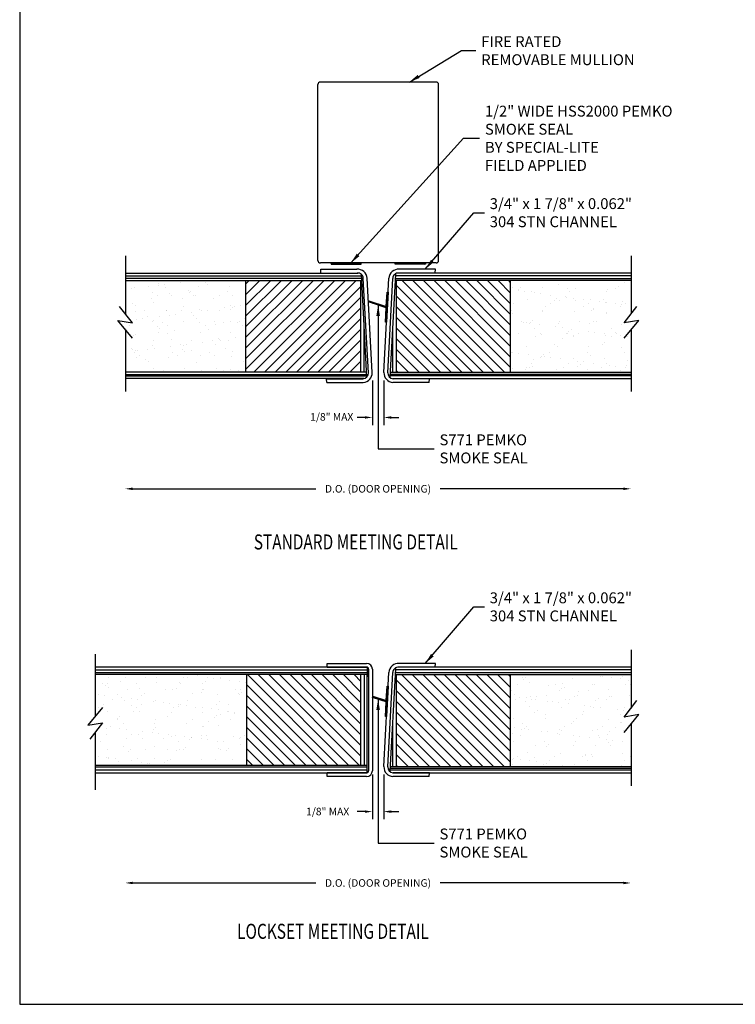
# Model space of a CAD drawing. Units: inches. Extents: x 46.2 to 88.4, y 38 to 65.3.
# Drawn here: x 46.2 to 58.1, y 38 to 54.3 of the extents above; entities that cross this region are included whole.
import ezdxf

# ---------------------------------------------------------------- set-up
doc = ezdxf.new("R2010")
doc.units = ezdxf.units.IN
doc.header["$MEASUREMENT"] = 0
doc.linetypes.add('HIDDEN', pattern=[0.375, 0.25, -0.125])
for name, color, linetype in [('BUBBLES', 7, 'Continuous'), ('CK_LEVEL_1', 7, 'Continuous'), ('DIM', 5, 'Continuous'), ('SHEET1', 7, 'Continuous')]:
    doc.layers.add(name, color=color, linetype=linetype)
doc.styles.get("Standard").update_dxf_attribs({"font": 'arial.ttf'})
doc.dimstyles.new('DIMSTYLE1', dxfattribs={"dimtxt": 0.125, "dimasz": 0.125, "dimexe": 0.125, "dimexo": 0.0625, "dimgap": 0.09, "dimtad": 0, "dimtih": 1, "dimtoh": 1, "dimdec": 4, "dimzin": 0, "dimdsep": 46, "dimtxsty": 'Standard', "dimcen": 0.09, "dimadec": 0, "dimazin": 0, "dimtfac": 1, "dimtdec": 4, "dimtofl": 0, "dimtmove": 2, "dimatfit": 3, "dimfxl": 1, "dimtolj": 1, "dimtzin": 0, "dimarcsym": 0})
doc.dimstyles.get("Standard").update_dxf_attribs({"dimtxt": 0.18, "dimasz": 0.18, "dimexe": 0.18, "dimexo": 0.0625, "dimgap": 0.09, "dimtad": 0, "dimtih": 1, "dimtoh": 1, "dimdec": 4, "dimzin": 0, "dimdsep": 46, "dimtxsty": 'Standard', "dimcen": 0.09, "dimadec": 0, "dimazin": 0, "dimtfac": 1, "dimtdec": 4, "dimtofl": 0, "dimtmove": 0, "dimatfit": 3, "dimfxl": 1, "dimtolj": 1, "dimtzin": 0, "dimarcsym": 0})

# ---------------------------------------------------------------- blocks, each defined once
blk = doc.blocks.new('*X2028')
at = {"layer": 'CK_LEVEL_1', "color": 7, "linetype": 'Continuous'}
for p, q in [((25.524, 37.401), (25.544, 37.421)), ((25.524, 37.407), (25.537, 37.421)), ((25.524, 37.414), (25.53, 37.421)), ((25.531, 37.401), (25.551, 37.421)), ((25.538, 37.401), (25.558, 37.421)), ((25.545, 37.401), (25.565, 37.421)), ((25.552, 37.401), (25.572, 37.421)), ((25.559, 37.401), (25.579, 37.421)), ((25.567, 37.401), (25.587, 37.421)), ((25.574, 37.401), (25.594, 37.421)), ((25.581, 37.401), (25.601, 37.421)), ((25.588, 37.401), (25.608, 37.421)), ((25.595, 37.401), (25.615, 37.421)), ((25.602, 37.401), (25.622, 37.421)), ((25.609, 37.401), (25.629, 37.421)), ((25.616, 37.401), (25.636, 37.421)), ((25.623, 37.401), (25.643, 37.421)), ((25.63, 37.401), (25.65, 37.421)), ((25.637, 37.401), (25.657, 37.421)), ((25.644, 37.401), (25.664, 37.421)), ((25.651, 37.401), (25.671, 37.421)), ((25.658, 37.401), (25.678, 37.421)), ((25.665, 37.401), (25.685, 37.421)), ((25.673, 37.401), (25.693, 37.421)), ((25.68, 37.401), (25.7, 37.421)), ((25.687, 37.401), (25.707, 37.421)), ((25.694, 37.401), (25.714, 37.421)), ((25.701, 37.401), (25.721, 37.421)), ((25.708, 37.401), (25.728, 37.421)), ((25.715, 37.401), (25.735, 37.421)), ((25.722, 37.401), (25.742, 37.421)), ((25.729, 37.401), (25.749, 37.421)), ((25.736, 37.401), (25.756, 37.421)), ((25.743, 37.401), (25.763, 37.421)), ((25.75, 37.401), (25.77, 37.421)), ((25.757, 37.401), (25.777, 37.421)), ((25.764, 37.401), (25.784, 37.421)), ((25.772, 37.401), (25.792, 37.421)), ((25.779, 37.401), (25.799, 37.421)), ((25.786, 37.401), (25.806, 37.421)), ((25.793, 37.401), (25.813, 37.421)), ((25.8, 37.401), (25.82, 37.421)), ((25.807, 37.401), (25.827, 37.421)), ((25.814, 37.401), (25.834, 37.421)), ((25.821, 37.401), (25.841, 37.421)), ((25.828, 37.401), (25.848, 37.421)), ((25.835, 37.401), (25.855, 37.421)), ((25.842, 37.401), (25.862, 37.421)), ((25.849, 37.401), (25.869, 37.421)), ((25.856, 37.401), (25.876, 37.421)), ((25.863, 37.401), (25.883, 37.421)), ((25.871, 37.401), (25.891, 37.421)), ((25.878, 37.401), (25.898, 37.421)), ((25.885, 37.401), (25.905, 37.421)), ((25.892, 37.401), (25.912, 37.421)), ((25.899, 37.401), (25.919, 37.421)), ((25.906, 37.401), (25.926, 37.421)), ((25.913, 37.401), (25.933, 37.421)), ((25.92, 37.401), (25.94, 37.421)), ((25.927, 37.401), (25.947, 37.421)), ((25.934, 37.401), (25.954, 37.421)), ((25.941, 37.401), (25.961, 37.421)), ((25.948, 37.401), (25.968, 37.421)), ((25.955, 37.401), (25.975, 37.421)), ((25.962, 37.401), (25.982, 37.421)), ((25.97, 37.401), (25.99, 37.421)), ((25.977, 37.401), (25.997, 37.421)), ((25.984, 37.401), (26.004, 37.421)), ((25.991, 37.401), (26.011, 37.421)), ((25.998, 37.401), (26.018, 37.421)), ((26.005, 37.401), (26.024, 37.419)), ((26.012, 37.401), (26.024, 37.412)), ((26.019, 37.401), (26.024, 37.405))]:
    blk.add_line(p, q, dxfattribs=at)
blk = doc.blocks.new('*X2029')
at = {"layer": 'CK_LEVEL_1', "color": 7, "linetype": 'Continuous'}
for p, q in [((24.461, 37.406), (24.476, 37.421)), ((24.461, 37.413), (24.469, 37.421)), ((24.461, 37.42), (24.462, 37.421)), ((24.463, 37.401), (24.483, 37.421)), ((24.47, 37.401), (24.49, 37.421)), ((24.478, 37.401), (24.498, 37.421)), ((24.485, 37.401), (24.505, 37.421)), ((24.492, 37.401), (24.512, 37.421)), ((24.499, 37.401), (24.519, 37.421)), ((24.506, 37.401), (24.526, 37.421)), ((24.513, 37.401), (24.533, 37.421)), ((24.52, 37.401), (24.54, 37.421)), ((24.527, 37.401), (24.547, 37.421)), ((24.534, 37.401), (24.554, 37.421)), ((24.541, 37.401), (24.561, 37.421)), ((24.548, 37.401), (24.568, 37.421)), ((24.555, 37.401), (24.575, 37.421)), ((24.562, 37.401), (24.582, 37.421)), ((24.569, 37.401), (24.589, 37.421)), ((24.577, 37.401), (24.597, 37.421)), ((24.584, 37.401), (24.604, 37.421)), ((24.591, 37.401), (24.611, 37.421)), ((24.598, 37.401), (24.618, 37.421)), ((24.605, 37.401), (24.625, 37.421)), ((24.612, 37.401), (24.632, 37.421)), ((24.619, 37.401), (24.639, 37.421)), ((24.626, 37.401), (24.646, 37.421)), ((24.633, 37.401), (24.653, 37.421)), ((24.64, 37.401), (24.66, 37.421)), ((24.647, 37.401), (24.667, 37.421)), ((24.654, 37.401), (24.674, 37.421)), ((24.661, 37.401), (24.681, 37.421)), ((24.668, 37.401), (24.688, 37.421)), ((24.676, 37.401), (24.696, 37.421)), ((24.683, 37.401), (24.703, 37.421)), ((24.69, 37.401), (24.71, 37.421)), ((24.697, 37.401), (24.717, 37.421)), ((24.704, 37.401), (24.724, 37.421)), ((24.711, 37.401), (24.731, 37.421)), ((24.718, 37.401), (24.738, 37.421)), ((24.725, 37.401), (24.745, 37.421)), ((24.732, 37.401), (24.752, 37.421)), ((24.739, 37.401), (24.759, 37.421)), ((24.746, 37.401), (24.766, 37.421)), ((24.753, 37.401), (24.773, 37.421)), ((24.76, 37.401), (24.78, 37.421)), ((24.767, 37.401), (24.787, 37.421)), ((24.775, 37.401), (24.795, 37.421)), ((24.782, 37.401), (24.802, 37.421)), ((24.789, 37.401), (24.809, 37.421)), ((24.796, 37.401), (24.816, 37.421)), ((24.803, 37.401), (24.823, 37.421)), ((24.81, 37.401), (24.83, 37.421)), ((24.817, 37.401), (24.837, 37.421)), ((24.824, 37.401), (24.844, 37.421)), ((24.831, 37.401), (24.851, 37.421)), ((24.838, 37.401), (24.858, 37.421)), ((24.845, 37.401), (24.865, 37.421)), ((24.852, 37.401), (24.872, 37.421)), ((24.859, 37.401), (24.879, 37.421)), ((24.866, 37.401), (24.886, 37.421)), ((24.874, 37.401), (24.894, 37.421)), ((24.881, 37.401), (24.901, 37.421)), ((24.888, 37.401), (24.908, 37.421)), ((24.895, 37.401), (24.915, 37.421)), ((24.902, 37.401), (24.922, 37.421)), ((24.909, 37.401), (24.929, 37.421)), ((24.916, 37.401), (24.936, 37.421)), ((24.923, 37.401), (24.943, 37.421)), ((24.93, 37.401), (24.95, 37.421)), ((24.937, 37.401), (24.957, 37.421)), ((24.944, 37.401), (24.961, 37.418)), ((24.951, 37.401), (24.961, 37.411)), ((24.958, 37.401), (24.961, 37.403))]:
    blk.add_line(p, q, dxfattribs=at)
blk = doc.blocks.new('*D2063')
at = {"layer": 'CK_LEVEL_1', "color": 0, "linetype": 'Continuous', "lineweight": -2, "transparency": 16777216}
for p, q in [((52.038, 48.362), (52.038, 47.622)), ((52.225, 48.362), (52.225, 47.622)), ((51.913, 47.747), (51.788, 47.747)), ((52.35, 47.747), (52.475, 47.747))]:
    blk.add_line(p, q, dxfattribs=at)
at = {"layer": 'CK_LEVEL_1', "color": 0, "linetype": 'Continuous', "transparency": 16777216}
for points in [[(51.913, 47.768), (51.913, 47.727), (52.038, 47.747)], [(52.35, 47.768), (52.35, 47.727), (52.225, 47.747)]]:
    blk.add_solid(points, dxfattribs=at)
at = {"layer": 'CK_LEVEL_1', "color": 0, "linetype": 'Continuous', "transparency": 16777216, "insert": (51.365, 47.757), "char_height": 0.125, "attachment_point": 5}
blk.add_mtext('\\A1;1/8" MAX', dxfattribs=at)
blk = doc.blocks.new('*X2036')
at = {"layer": 'CK_LEVEL_1', "color": 4, "linetype": 'Continuous'}
for p, q in [((25.365, 36.439), (25.392, 36.938)), ((25.37, 36.439), (25.397, 36.938)), ((25.375, 36.439), (25.402, 36.938)), ((25.38, 36.438), (25.407, 36.938)), ((25.083, 36.774), (25.083, 36.781)), ((25.087, 36.772), (25.089, 36.793)), ((25.092, 36.77), (25.094, 36.791)), ((25.097, 36.769), (25.098, 36.79)), ((25.102, 36.767), (25.103, 36.788)), ((25.107, 36.766), (25.108, 36.786)), ((25.112, 36.764), (25.113, 36.785)), ((25.117, 36.762), (25.118, 36.783)), ((25.122, 36.761), (25.123, 36.782)), ((25.127, 36.759), (25.128, 36.78)), ((25.132, 36.758), (25.133, 36.778)), ((25.137, 36.756), (25.138, 36.777)), ((25.142, 36.754), (25.143, 36.775)), ((25.147, 36.753), (25.148, 36.774)), ((25.151, 36.751), (25.153, 36.772)), ((25.156, 36.75), (25.158, 36.77)), ((25.161, 36.748), (25.162, 36.769)), ((25.166, 36.746), (25.167, 36.767)), ((25.171, 36.745), (25.172, 36.766)), ((25.176, 36.743), (25.177, 36.764)), ((25.181, 36.742), (25.182, 36.762)), ((25.186, 36.74), (25.187, 36.761)), ((25.191, 36.738), (25.192, 36.759)), ((25.196, 36.737), (25.197, 36.758)), ((25.201, 36.735), (25.202, 36.756)), ((25.206, 36.734), (25.207, 36.754)), ((25.211, 36.732), (25.212, 36.753)), ((25.215, 36.73), (25.217, 36.751)), ((25.22, 36.729), (25.222, 36.75)), ((25.225, 36.727), (25.226, 36.748)), ((25.23, 36.726), (25.231, 36.746)), ((25.235, 36.724), (25.236, 36.745)), ((25.24, 36.722), (25.241, 36.743)), ((25.245, 36.721), (25.246, 36.742)), ((25.25, 36.719), (25.251, 36.74)), ((25.255, 36.718), (25.256, 36.738)), ((25.26, 36.716), (25.261, 36.737)), ((25.265, 36.714), (25.266, 36.735)), ((25.27, 36.713), (25.271, 36.734)), ((25.275, 36.711), (25.276, 36.732)), ((25.279, 36.71), (25.281, 36.73)), ((25.284, 36.708), (25.286, 36.729)), ((25.289, 36.706), (25.29, 36.727)), ((25.294, 36.705), (25.295, 36.726)), ((25.299, 36.703), (25.3, 36.724)), ((25.304, 36.702), (25.305, 36.722)), ((25.309, 36.7), (25.31, 36.721)), ((25.314, 36.698), (25.315, 36.719)), ((25.319, 36.697), (25.32, 36.718)), ((25.324, 36.695), (25.325, 36.716)), ((25.329, 36.694), (25.33, 36.714)), ((25.334, 36.692), (25.335, 36.713)), ((25.339, 36.69), (25.34, 36.711)), ((25.343, 36.689), (25.345, 36.71)), ((25.348, 36.687), (25.35, 36.708)), ((25.353, 36.686), (25.354, 36.706)), ((25.358, 36.684), (25.359, 36.705)), ((25.363, 36.682), (25.364, 36.703)), ((25.368, 36.681), (25.369, 36.702)), ((25.373, 36.679), (25.374, 36.7))]:
    blk.add_line(p, q, dxfattribs=at)
blk = doc.blocks.new('*D2062')
at = {"layer": 'CK_LEVEL_1', "color": 0, "linetype": 'Continuous', "lineweight": -2, "transparency": 16777216}
for p, q in [((52.038, 41.828), (52.038, 41.089)), ((52.225, 41.828), (52.225, 41.089)), ((51.913, 41.214), (51.788, 41.214)), ((52.35, 41.214), (52.475, 41.214))]:
    blk.add_line(p, q, dxfattribs=at)
at = {"layer": 'CK_LEVEL_1', "color": 0, "linetype": 'Continuous', "transparency": 16777216}
for points in [[(51.913, 41.234), (51.913, 41.193), (52.038, 41.214)], [(52.35, 41.234), (52.35, 41.193), (52.225, 41.214)]]:
    blk.add_solid(points, dxfattribs=at)
at = {"layer": 'CK_LEVEL_1', "color": 0, "linetype": 'Continuous', "transparency": 16777216, "insert": (51.297, 41.215), "char_height": 0.125, "attachment_point": 5}
blk.add_mtext('\\A1;1/8" MAX', dxfattribs=at)
blk = doc.blocks.new('*X2046')
at = {"layer": 'CK_LEVEL_1', "color": 4, "linetype": 'Continuous'}
for p, q in [((38.267, 36.711), (38.289, 36.732)), ((38.267, 36.707), (38.288, 36.728)), ((38.268, 36.729), (38.289, 36.75)), ((38.268, 36.725), (38.289, 36.746)), ((38.268, 36.72), (38.289, 36.741)), ((38.268, 36.716), (38.289, 36.737)), ((38.269, 36.747), (38.29, 36.768)), ((38.269, 36.742), (38.29, 36.764)), ((38.269, 36.738), (38.29, 36.759)), ((38.269, 36.734), (38.29, 36.755)), ((38.27, 36.769), (38.283, 36.782)), ((38.27, 36.76), (38.291, 36.781)), ((38.27, 36.765), (38.287, 36.781)), ((38.27, 36.756), (38.291, 36.777)), ((38.27, 36.751), (38.291, 36.773)), ((38.271, 36.774), (38.279, 36.782)), ((38.271, 36.778), (38.275, 36.782)), ((38.03, 36.601), (38.043, 36.614)), ((38.03, 36.597), (38.046, 36.613)), ((38.032, 36.607), (38.039, 36.615)), ((38.033, 36.596), (38.049, 36.611)), ((38.034, 36.613), (38.036, 36.616)), ((38.036, 36.595), (38.052, 36.61)), ((38.039, 36.594), (38.055, 36.609)), ((38.043, 36.592), (38.059, 36.608)), ((38.046, 36.591), (38.062, 36.607)), ((38.049, 36.59), (38.065, 36.606)), ((38.052, 36.589), (38.068, 36.605)), ((38.056, 36.588), (38.071, 36.604)), ((38.059, 36.587), (38.075, 36.603)), ((38.062, 36.586), (38.078, 36.602)), ((38.065, 36.585), (38.081, 36.601)), ((38.068, 36.584), (38.084, 36.6)), ((38.072, 36.583), (38.087, 36.599)), ((38.075, 36.582), (38.091, 36.598)), ((38.078, 36.581), (38.094, 36.597)), ((38.081, 36.58), (38.097, 36.596)), ((38.084, 36.579), (38.1, 36.595)), ((38.088, 36.578), (38.103, 36.594)), ((38.091, 36.577), (38.107, 36.593)), ((38.094, 36.576), (38.11, 36.592)), ((38.097, 36.575), (38.113, 36.591)), ((38.1, 36.574), (38.116, 36.59)), ((38.104, 36.573), (38.119, 36.589)), ((38.107, 36.572), (38.123, 36.588)), ((38.11, 36.571), (38.126, 36.586)), ((38.113, 36.57), (38.129, 36.585)), ((38.116, 36.569), (38.132, 36.584)), ((38.12, 36.568), (38.135, 36.583)), ((38.123, 36.566), (38.139, 36.582)), ((38.126, 36.565), (38.142, 36.581)), ((38.129, 36.564), (38.145, 36.58)), ((38.132, 36.563), (38.148, 36.579)), ((38.136, 36.562), (38.151, 36.578)), ((38.139, 36.561), (38.155, 36.577)), ((38.142, 36.56), (38.158, 36.576)), ((38.145, 36.559), (38.161, 36.575)), ((38.148, 36.558), (38.164, 36.574)), ((38.152, 36.557), (38.167, 36.573)), ((38.155, 36.556), (38.171, 36.572)), ((38.158, 36.555), (38.174, 36.571)), ((38.161, 36.554), (38.177, 36.57)), ((38.164, 36.553), (38.18, 36.569)), ((38.168, 36.552), (38.183, 36.568)), ((38.171, 36.551), (38.187, 36.567)), ((38.174, 36.55), (38.19, 36.566)), ((38.177, 36.549), (38.193, 36.565)), ((38.18, 36.548), (38.196, 36.564)), ((38.184, 36.547), (38.199, 36.563)), ((38.187, 36.546), (38.203, 36.562)), ((38.19, 36.545), (38.206, 36.56)), ((38.244, 36.527), (38.28, 36.562)), ((38.259, 36.559), (38.281, 36.58)), ((38.259, 36.554), (38.28, 36.576)), ((38.259, 36.55), (38.28, 36.571)), ((38.259, 36.545), (38.28, 36.567)), ((38.26, 36.577), (38.282, 36.598)), ((38.26, 36.572), (38.281, 36.593)), ((38.26, 36.568), (38.281, 36.589)), ((38.26, 36.563), (38.281, 36.585)), ((38.261, 36.595), (38.282, 36.616)), ((38.261, 36.59), (38.282, 36.611)), ((38.261, 36.586), (38.282, 36.607)), ((38.261, 36.581), (38.282, 36.602)), ((38.262, 36.617), (38.284, 36.638)), ((38.262, 36.613), (38.283, 36.634)), ((38.262, 36.608), (38.283, 36.629)), ((38.262, 36.604), (38.283, 36.625)), ((38.262, 36.599), (38.283, 36.62)), ((38.263, 36.635), (38.285, 36.656)), ((38.263, 36.631), (38.284, 36.652)), ((38.263, 36.626), (38.284, 36.647)), ((38.263, 36.622), (38.284, 36.643)), ((38.264, 36.653), (38.286, 36.674)), ((38.264, 36.648), (38.285, 36.67)), ((38.264, 36.644), (38.285, 36.665)), ((38.264, 36.639), (38.285, 36.661)), ((38.265, 36.671), (38.286, 36.692)), ((38.265, 36.666), (38.286, 36.687)), ((38.265, 36.662), (38.286, 36.683)), ((38.265, 36.657), (38.286, 36.679)), ((38.266, 36.693), (38.288, 36.714)), ((38.266, 36.689), (38.287, 36.71)), ((38.266, 36.684), (38.287, 36.705)), ((38.266, 36.68), (38.287, 36.701)), ((38.266, 36.675), (38.287, 36.696)), ((38.267, 36.702), (38.288, 36.723)), ((38.267, 36.698), (38.288, 36.719)), ((38.193, 36.544), (38.209, 36.559)), ((38.196, 36.543), (38.212, 36.558)), ((38.2, 36.541), (38.215, 36.557)), ((38.203, 36.54), (38.219, 36.556)), ((38.206, 36.539), (38.222, 36.555)), ((38.209, 36.538), (38.225, 36.554)), ((38.212, 36.537), (38.228, 36.553)), ((38.216, 36.536), (38.231, 36.552)), ((38.219, 36.535), (38.235, 36.551)), ((38.222, 36.534), (38.238, 36.55)), ((38.225, 36.533), (38.241, 36.549)), ((38.228, 36.532), (38.244, 36.548)), ((38.232, 36.531), (38.247, 36.547)), ((38.235, 36.53), (38.251, 36.546)), ((38.238, 36.529), (38.254, 36.545)), ((38.241, 36.528), (38.257, 36.544)), ((38.248, 36.526), (38.279, 36.558)), ((38.25, 36.384), (38.271, 36.405)), ((38.25, 36.38), (38.271, 36.401)), ((38.251, 36.525), (38.279, 36.553)), ((38.251, 36.407), (38.273, 36.428)), ((38.251, 36.402), (38.272, 36.423)), ((38.251, 36.398), (38.272, 36.419)), ((38.251, 36.393), (38.272, 36.414)), ((38.251, 36.389), (38.272, 36.41)), ((38.252, 36.425), (38.274, 36.446)), ((38.252, 36.42), (38.273, 36.441)), ((38.252, 36.416), (38.273, 36.437)), ((38.252, 36.411), (38.273, 36.432)), ((38.253, 36.442), (38.274, 36.464)), ((38.253, 36.438), (38.274, 36.459)), ((38.253, 36.434), (38.274, 36.455)), ((38.253, 36.429), (38.274, 36.45)), ((38.254, 36.524), (38.279, 36.549)), ((38.254, 36.46), (38.275, 36.482)), ((38.254, 36.456), (38.275, 36.477)), ((38.254, 36.451), (38.275, 36.473)), ((38.254, 36.447), (38.275, 36.468)), ((38.255, 36.483), (38.277, 36.504)), ((38.255, 36.478), (38.276, 36.499)), ((38.255, 36.474), (38.276, 36.495)), ((38.255, 36.469), (38.276, 36.49)), ((38.255, 36.465), (38.276, 36.486)), ((38.256, 36.501), (38.278, 36.522)), ((38.256, 36.496), (38.277, 36.517)), ((38.256, 36.492), (38.277, 36.513)), ((38.256, 36.487), (38.277, 36.508)), ((38.257, 36.523), (38.279, 36.544)), ((38.257, 36.519), (38.278, 36.54)), ((38.257, 36.514), (38.278, 36.535)), ((38.257, 36.51), (38.278, 36.531)), ((38.257, 36.505), (38.278, 36.526)), ((38.245, 36.29), (38.266, 36.311)), ((38.245, 36.286), (38.266, 36.307)), ((38.246, 36.308), (38.267, 36.329)), ((38.246, 36.304), (38.267, 36.325)), ((38.246, 36.299), (38.267, 36.32)), ((38.246, 36.295), (38.267, 36.316)), ((38.246, 36.283), (38.266, 36.302)), ((38.247, 36.331), (38.269, 36.352)), ((38.247, 36.326), (38.268, 36.347)), ((38.247, 36.322), (38.268, 36.343)), ((38.247, 36.317), (38.268, 36.338)), ((38.247, 36.313), (38.268, 36.334)), ((38.248, 36.348), (38.27, 36.37)), ((38.248, 36.344), (38.269, 36.365)), ((38.248, 36.34), (38.269, 36.361)), ((38.248, 36.335), (38.269, 36.356)), ((38.249, 36.366), (38.27, 36.388)), ((38.249, 36.362), (38.27, 36.383)), ((38.249, 36.357), (38.27, 36.379)), ((38.249, 36.353), (38.27, 36.374)), ((38.25, 36.375), (38.271, 36.396)), ((38.25, 36.371), (38.271, 36.392)), ((38.251, 36.283), (38.266, 36.298)), ((38.255, 36.282), (38.266, 36.293)), ((38.259, 36.282), (38.265, 36.289)), ((38.263, 36.282), (38.265, 36.285))]:
    blk.add_line(p, q, dxfattribs=at)
blk = doc.blocks.new('FIRE DOOR BEVEL')
at = {"linetype": 'Continuous', "ltscale": 0.5}
h = blk.add_hatch(dxfattribs=at)
h.set_pattern_fill('AR-SAND', scale=0.5, angle=180)
h.set_pattern_definition([(217.5, (-366.52256, 45.01034), (0.0314967, -0.9634119), [0, -0.76, 0, -0.85, 0, -0.8125]), (187.5, (-366.5226, 45.0103), (-0.8848884, -1.411073), [0, -0.41, 0, -0.685, 0, -0.2625]), (147.5, (-365.9076, 45.0103), (-1.557071, -0.0028295), [0, -0.25, 0, -0.9, 0, -1.175]), (137.5, (-365.9076, 45.0103), (-1.5030633, -0.438838), [0, -0.125, 0, -0.59, 0, -0.675])])
h.paths.add_polyline_path([(-6.94, 3.898), (-6.823, 3.747), (-7.067, 3.789), (-6.94, 3.636), (-6.94, 2.985), (-4.944, 2.985), (-4.944, 4.45), (-6.94, 4.45)])
h = blk.add_hatch(dxfattribs=at)
h.set_pattern_fill('AR-SAND', scale=0.2, angle=180)
h.set_pattern_definition([(217.5, (-366.52256, 45.01034), (0.01259867, -0.38536475), [0, -0.304, 0, -0.34, 0, -0.325]), (187.5, (-366.52256, 45.01034), (-0.35395534, -0.5644292), [0, -0.164, 0, -0.274, 0, -0.105]), (147.5, (-366.27656, 45.01034), (-0.62282837, -0.0011318), [0, -0.1, 0, -0.36, 0, -0.47]), (137.5, (-366.27656, 45.01034), (-0.6012253, -0.1755351), [0, -0.05, 0, -0.236, 0, -0.27])])
h.paths.add_polyline_path([(-6.823, 3.747), (-7.067, 3.789), (-6.94, 3.636), (-6.94, 2.952), (-4.944, 2.952), (-4.944, 4.45), (-6.94, 4.45), (-6.94, 3.898)])
h = blk.add_hatch(dxfattribs=at)
h.set_pattern_fill('AR-SAND', scale=2, angle=180)
h.set_pattern_definition([(217.5, (-366.019, 45.0313), (0.125987, -3.853648), [0, -3.04, 0, -3.4, 0, -3.25]), (187.5, (-366.019, 45.0313), (-3.53955, -5.64429), [0, -1.64, 0, -2.74, 0, -1.05]), (147.5, (-363.559, 45.0313), (-6.228284, -0.011318), [0, -1, 0, -3.6, 0, -4.7]), (137.5, (-363.559, 45.0313), (-6.01225, -1.75535), [0, -0.5, 0, -2.36, 0, -2.7])])
h.paths.add_polyline_path([(-5.371, 3.768), (-5.615, 3.81), (-5.488, 3.657), (-5.488, 3.006), (-4.44, 3.006), (-4.44, 4.506), (-5.488, 4.506), (-5.488, 3.919)])
h = blk.add_hatch(dxfattribs=at)
h.set_pattern_fill('ANSI31', color=23, angle=180)
h.set_pattern_definition([(225, (-366.52256, 45.0313), (0.088388348, -0.088388348), [])])
h.paths.add_polyline_path([(-3.047, 2.952), (-3.047, 4.471), (-4.944, 4.471), (-4.944, 2.952)])
at = {"layer": 'BUBBLES', "color": 23, "linetype": 'Continuous'}
for p, q in [((-6.94, 4.596), (-3.089, 4.596)), ((-3.036, 4.576), (-2.944, 2.87)), ((-6.94, 4.551), (-3.034, 4.551)), ((-3.031, 4.506), (-6.94, 4.506)), ((-6.94, 4.471), (-3.03, 4.471)), ((-3.047, 4.471), (-3.047, 2.952)), ((-2.989, 3.705), (-2.989, 2.952)), ((-3.047, 2.952), (-6.94, 2.952)), ((-6.94, 2.915), (-2.949, 2.915)), ((-6.94, 2.891), (-2.947, 2.891)), ((-2.991, 2.846), (-6.94, 2.846))]:
    blk.add_line(p, q, dxfattribs=at)
blk.add_polyline3d([(-2.949, 2.952, 0), (-4.944, 2.952, 0), (-4.944, 4.471, 0), (-3.047, 4.471, 0)], dxfattribs=at)
at = {"layer": 'SHEET1', "color": 4, "linetype": 'Continuous'}
for p, q in [((-6.94, 4.881), (-6.94, 3.919)), ((-6.823, 3.768), (-7.036, 4.042)), ((-7.067, 3.81), (-6.823, 3.768)), ((-6.823, 3.515), (-7.067, 3.81)), ((-6.94, 3.657), (-6.94, 2.631))]:
    blk.add_line(p, q, dxfattribs=at)
blk = doc.blocks.new('FIRE DOOR CORE')
at = {"linetype": 'Continuous', "ltscale": 0.5}
h = blk.add_hatch(dxfattribs=at)
h.set_pattern_fill('ANSI31', color=23)
h.set_pattern_definition([(45, (364.43029, -43.4582), (-0.088388348, 0.088388348), [])])
h.paths.add_polyline_path([(0.955, -1.398), (0.955, -2.898), (2.852, -2.898), (2.852, -1.398)])
h = blk.add_hatch(dxfattribs=at)
h.set_pattern_fill('AR-SAND', scale=0.2)
h.set_pattern_definition([(37.5, (364.4303, -43.4582), (-0.01259867, 0.38536475), [0, -0.304, 0, -0.34, 0, -0.325]), (7.5, (364.4303, -43.4582), (0.35395534, 0.5644292), [0, -0.164, 0, -0.274, 0, -0.105]), (327.5, (364.1843, -43.4582), (0.62282837, 0.0011318), [0, -0.1, 0, -0.36, 0, -0.47]), (317.5, (364.1843, -43.4582), (0.6012253, 0.1755351), [0, -0.05, 0, -0.236, 0, -0.27])])
h.paths.add_polyline_path([(5.235, -2.195), (5.478, -2.237), (5.356, -2.09), (5.352, -1.398), (2.852, -1.398), (2.852, -2.898), (5.352, -2.898), (5.352, -2.346)])
h = blk.add_hatch(dxfattribs=at)
h.set_pattern_fill('AR-SAND', scale=2)
h.set_pattern_definition([(37.5, (364.4303, -43.4582), (-0.125987, 3.853648), [0, -3.04, 0, -3.4, 0, -3.25]), (7.5, (364.4303, -43.458), (3.53955, 5.64429), [0, -1.64, 0, -2.74, 0, -1.05]), (327.5, (361.9703, -43.4582), (6.228284, 0.011318), [0, -1, 0, -3.6, 0, -4.7]), (317.5, (361.9703, -43.458), (6.01225, 1.75535), [0, -0.5, 0, -2.36, 0, -2.7])])
h.paths.add_polyline_path([(3.783, -2.195), (4.026, -2.237), (3.9, -2.084), (3.9, -1.433), (2.852, -1.433), (2.852, -2.933), (3.9, -2.933), (3.9, -2.346)])
h = blk.add_hatch(dxfattribs=at)
h.set_pattern_fill('AR-SAND', scale=0.5)
h.set_pattern_definition([(37.5, (364.4303, -43.4582), (-0.0314967, 0.9634119), [0, -0.76, 0, -0.85, 0, -0.8125]), (7.5, (364.4303, -43.4582), (0.8848884, 1.411073), [0, -0.41, 0, -0.685, 0, -0.2625]), (327.5, (363.8153, -43.4582), (1.557071, 0.0028295), [0, -0.25, 0, -0.9, 0, -1.175]), (317.5, (363.8153, -43.4582), (1.5030633, 0.438838), [0, -0.125, 0, -0.59, 0, -0.675])])
h.paths.add_polyline_path([(5.352, -2.346), (5.235, -2.195), (5.478, -2.237), (5.356, -2.09), (5.352, -1.433), (2.852, -1.433), (2.852, -2.933), (5.352, -2.933)])
at = {"color": 23, "linetype": 'HIDDEN', "ltscale": 0.5}
blk.add_line((0.955, -3.023), (0.851, -3.023), dxfattribs=at)
at = {"layer": 'BUBBLES', "color": 23, "linetype": 'Continuous'}
for p, q in [((0.852, -1.273), (5.352, -1.273)), ((0.852, -1.273), (0.852, -1.433)), ((5.352, -1.318), (0.852, -1.318)), ((5.352, -1.363), (0.852, -1.363)), ((0.852, -1.398), (5.352, -1.398)), ((0.897, -2.898), (0.897, -1.398)), ((0.955, -2.898), (0.955, -1.398)), ((5.352, -2.898), (0.851, -2.898)), ((0.851, -2.933), (5.352, -2.933)), ((5.352, -2.978), (0.851, -2.978)), ((5.352, -3.023), (0.955, -3.023))]:
    blk.add_line(p, q, dxfattribs=at)
blk.add_polyline3d([(0.851, -3.023, 0), (0.852, -1.398, 0), (2.852, -1.398, 0), (2.852, -2.898, 0), (0.851, -2.898, 0)], dxfattribs=at)
at = {"layer": 'SHEET1', "color": 4, "linetype": 'Continuous'}
for p, q in [((5.352, -2.084), (5.352, -1.058)), ((5.235, -1.942), (5.478, -2.237)), ((5.235, -2.195), (5.448, -2.469)), ((5.478, -2.237), (5.235, -2.195)), ((5.352, -3.308), (5.352, -2.346))]:
    blk.add_line(p, q, dxfattribs=at)

msp = doc.modelspace()

# ---------------------------------------------------------------- linework, layer by layer
at = {"layer": 'CK_LEVEL_1', "color": 5, "linetype": 'Continuous'}
for p, q in [((51.13566, 50.34796), (51.13566, 53.26796)), ((53.09566, 53.30796), (51.17566, 53.30796)), ((53.13566, 50.34796), (53.13566, 53.26796)), ((53.09566, 50.30796), (51.17566, 50.30796))]:
    msp.add_line(p, q, dxfattribs=at)
at = {"layer": 'CK_LEVEL_1', "color": 7, "linetype": 'Continuous'}
for p, q in [((51.35441, 50.30796), (51.35441, 50.28796)), ((51.85441, 50.30796), (51.35441, 50.30796)), ((51.35441, 50.28796), (51.85441, 50.28796)), ((51.85441, 50.28796), (51.85441, 50.30796)), ((52.41691, 50.30796), (52.91691, 50.30796)), ((52.41691, 50.28796), (52.41691, 50.30796)), ((52.91691, 50.28796), (52.41691, 50.28796)), ((52.91691, 50.30796), (52.91691, 50.28796))]:
    msp.add_line(p, q, dxfattribs=at)
at = {"layer": 'CK_LEVEL_1', "color": 121, "linetype": 'Continuous'}
for p, q in [((51.18159, 50.20442), (51.78182, 50.20425)), ((51.18595, 50.14207), (51.18159, 50.20442)), ((51.18595, 50.14207), (51.78617, 50.14191)), ((53.07695, 50.14207), (52.47672, 50.14191)), ((53.08131, 50.20442), (52.48108, 50.20425)), ((53.07695, 50.14207), (53.08131, 50.20442)), ((51.97118, 48.48982), (51.88741, 50.05234)), ((52.03359, 48.49309), (51.94982, 50.05561)), ((52.2293, 48.49309), (52.31307, 50.05561)), ((52.29171, 48.48982), (52.37548, 50.05234)), ((51.28263, 48.32783), (51.27957, 48.39025)), ((51.27957, 48.39025), (51.87987, 48.39017)), ((51.28263, 48.32783), (51.88479, 48.32783)), ((52.98026, 48.32783), (52.3781, 48.32783)), ((52.98332, 48.39025), (52.38302, 48.39017)), ((52.98026, 48.32783), (52.98332, 48.39025)), ((51.2877, 43.60869), (51.2877, 43.67119)), ((51.2877, 43.67119), (51.9432, 43.67119)), ((51.2877, 43.60869), (51.9432, 43.60869)), ((53.07695, 43.60836), (52.47672, 43.60819)), ((53.08131, 43.6707), (52.48108, 43.67054)), ((53.07695, 43.60836), (53.08131, 43.6707)), ((51.9752, 43.57669), (51.9752, 41.89069)), ((52.0377, 43.57669), (52.0377, 41.89069)), ((52.2293, 41.95938), (52.31307, 43.5219)), ((52.29171, 41.95611), (52.37548, 43.51863)), ((51.9432, 41.85869), (51.2877, 41.85869)), ((51.2877, 41.79619), (51.2877, 41.85869)), ((51.9432, 41.79619), (51.2877, 41.79619)), ((52.98026, 41.79412), (52.3781, 41.79412)), ((52.98332, 41.85654), (52.38302, 41.85645)), ((52.98026, 41.79412), (52.98332, 41.85654))]:
    msp.add_line(p, q, dxfattribs=at)
at = {"layer": 'CK_LEVEL_1', "color": 4, "linetype": 'Continuous'}
for p, q in [((52.26791, 49.58708), (52.28043, 49.82605)), ((52.30041, 49.825), (52.27424, 49.32569)), ((52.28043, 49.82605), (52.30041, 49.825)), ((51.97384, 49.6616), (51.98002, 49.68062)), ((52.26683, 49.5664), (51.97384, 49.6616)), ((51.98002, 49.68062), (52.26791, 49.58708)), ((52.25427, 49.32673), (52.26683, 49.5664)), ((52.27424, 49.32569), (52.25427, 49.32673)), ((52.26791, 43.05337), (52.28043, 43.29233)), ((52.30041, 43.29129), (52.27424, 42.79197)), ((52.28043, 43.29233), (52.30041, 43.29129)), ((52.0377, 43.10714), (52.04388, 43.12616)), ((52.26683, 43.03269), (52.0377, 43.10714)), ((52.04388, 43.12616), (52.26791, 43.05337)), ((52.25427, 42.79302), (52.26683, 43.03269)), ((52.27424, 42.79197), (52.25427, 42.79302))]:
    msp.add_line(p, q, dxfattribs=at)
at = {"layer": 'CK_LEVEL_1', "color": 1, "linetype": 'Continuous'}
for p, q in [((48.0682, 46.5648), (51.10058, 46.5648)), ((56.1947, 46.5648), (53.16231, 46.5648)), ((48.0682, 40.03108), (51.10058, 40.03108)), ((56.1947, 40.03108), (53.16231, 40.03108))]:
    msp.add_line(p, q, dxfattribs=at)
at = {"layer": 'CK_LEVEL_1', "color": 7, "linetype": 'Continuous'}
msp.add_polyline3d([(46.19412, 38.01951, 0), (88.42214, 38.01951, 0), (88.42214, 65.34352, 0), (46.19412, 65.34352, 0), (46.19412, 38.01951, 0)], close=True, dxfattribs=at)
at = {"layer": 'CK_LEVEL_1', "color": 5, "linetype": 'Continuous'}
for centre, start, end in [((51.17566, 53.26796), 90, 180), ((53.09566, 53.26796), 0, 90), ((51.17566, 50.34796), 180, 270), ((53.09566, 50.34796), 270, 0)]:
    msp.add_arc(centre, 0.04, start, end, dxfattribs=at)
at = {"layer": 'CK_LEVEL_1', "color": 121, "linetype": 'Continuous'}
for centre, radius, start, end in [((51.79278, 50.04738), 0.15725, 3, 94), ((51.79278, 50.04738), 0.09475, 3, 94), ((52.47011, 50.04738), 0.15725, 86, 177), ((52.47011, 50.04738), 0.09475, 86, 177), ((51.87656, 48.48486), 0.09475, 273, 3), ((51.87656, 48.48486), 0.15725, 273, 3), ((52.38633, 48.48486), 0.15725, 177, 267), ((52.38633, 48.48486), 0.09475, 177, 267), ((51.9432, 43.57669), 0.0945, 0, 90), ((51.9432, 43.57669), 0.032, 0, 90), ((52.47011, 43.51367), 0.15725, 86, 177), ((52.47011, 43.51367), 0.09475, 86, 177), ((52.38633, 41.95115), 0.15725, 177, 267), ((52.38633, 41.95115), 0.09475, 177, 267), ((51.9432, 41.89069), 0.0945, 270, 0), ((51.9432, 41.89069), 0.032, 270, 0)]:
    msp.add_arc(centre, radius, start, end, dxfattribs=at)
at = {"layer": 'CK_LEVEL_1', "color": 1, "linetype": 'Continuous'}
for points in [[(48.0682, 46.58563), (48.0682, 46.54396), (47.9432, 46.5648)], [(56.1947, 46.58563), (56.1947, 46.54396), (56.3197, 46.5648)], [(48.0682, 40.05192), (48.0682, 40.01025), (47.9432, 40.03108)], [(56.1947, 40.05192), (56.1947, 40.01025), (56.3197, 40.03108)]]:
    msp.add_solid(points, dxfattribs=at)

# ---------------------------------------------------------------- block references
msp.add_blockref('FIRE DOOR BEVEL', (54.88637, 45.54577))
at = {"linetype": 'Continuous'}
for name, p in [('*X2029', (26.89312, 12.88738)), ('*X2028', (26.89312, 12.88738)), ('*X2036', (26.89312, 12.88738)), ('*X2046', (14.00929, 6.51002))]:
    msp.add_blockref(name, p, dxfattribs=at)
at = {"xscale": -1}
for name, p in [('FIRE DOOR BEVEL', (49.38495, 45.54577)), ('FIRE DOOR CORE', (52.80302, 44.88184)), ('FIRE DOOR BEVEL', (49.38495, 39.01205))]:
    msp.add_blockref(name, p, dxfattribs=at)

# ---------------------------------------------------------------- texts
at = {"layer": 'CK_LEVEL_1', "color": 7, "linetype": 'Continuous', "width": 0.75}
for s, p in [('STANDARD MEETING DETAIL', (50.07317, 45.55873)), ('LOCKSET MEETING DETAIL ', (49.79652, 39.10459))]:
    msp.add_text(s, height=0.25, dxfattribs=at).set_placement(p)
at = {"layer": 'CK_LEVEL_1', "color": 1, "linetype": 'Continuous', "char_height": 0.125, "attachment_point": 5}
for insert in [(52.13145, 46.5648), (52.13145, 40.03108)]:
    msp.add_mtext('\\A1;D.O. (DOOR OPENING)', dxfattribs=dict(at, insert=insert))
at = {"layer": 'DIM', "char_height": 0.18, "attachment_point": 4}
for s, insert in [('\\A1;FIRE RATED\\PREMOVABLE MULLION', (53.84169, 53.82771)), ('\\A1;1/2" WIDE HSS2000 PEMKO\\PSMOKE SEAL\\PBY SPECIAL-LITE\\PFIELD APPLIED', (53.90335, 52.37512)), ('\\A1;3/4" x 1 7/8" x 0.062"\\P304 STN CHANNEL', (53.98315, 51.14165)), ('\\A1;S771 PEMKO\\PSMOKE SEAL', (53.15028, 47.22675)), ('\\A1;3/4" x 1 7/8" x 0.062"\\P304 STN CHANNEL', (53.98315, 44.60794)), ('\\A1;S771 PEMKO\\PSMOKE SEAL', (53.15028, 40.69304))]:
    msp.add_mtext(s, dxfattribs=dict(at, insert=insert))

# ---------------------------------------------------------------- dimensions: what is measured, and where the dimension line sits
at = {"layer": 'CK_LEVEL_1', "color": 1, "linetype": 'Continuous'}
for base, p1, p2, picture, middle in [((52.0377, 47.74734), (52.2252, 48.42441), (52.0377, 48.42441), '*D2063', (51.36454, 47.75685)), ((52.0377, 41.21362), (52.2252, 41.89069), (52.0377, 41.89069), '*D2062', (51.29698, 41.21453))]:
    dim = msp.add_linear_dim(base=base, p1=p1, p2=p2, text='1/8" MAX', dimstyle='DIMSTYLE1', dxfattribs=at)
    dim.commit()
    dim.dimension.update_dxf_attribs({"geometry": picture, "text_midpoint": middle, "dimtype": 160})

# ---------------------------------------------------------------- leaders
at = {"layer": 'DIM', "annotation_type": 0, "has_hookline": 1, "hookline_direction": 0}
for points, text_width in [([(52.65077, 53.30796), (53.5139, 53.82771), (53.75169, 53.82771)], 2.7124), ([(51.68059, 50.30796), (53.54912, 52.37512), (53.81335, 52.37512)], 3.25093), ([(52.91446, 50.20442), (53.72084, 51.14165), (53.89315, 51.14165)], 2.31446), ([(52.13323, 49.60981), (52.13323, 47.22675), (53.06028, 47.22675)], 1.60085), ([(52.91446, 43.6707), (53.72084, 44.60794), (53.89315, 44.60794)], 2.31446), ([(52.13323, 43.0761), (52.13323, 40.69304), (53.06028, 40.69304)], 1.60085)]:
    msp.add_leader(points, dimstyle='Standard', dxfattribs=dict(at, text_width=text_width))

doc.saveas('drawing.dxf')
